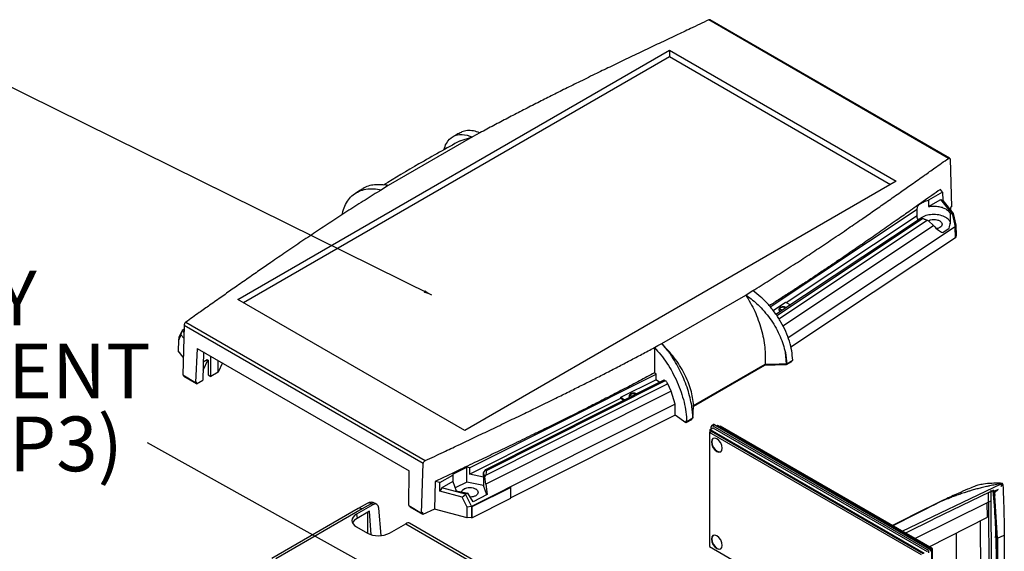
# Model space of a CAD drawing. Extents: x 5 to 292, y 5 to 205.
# Drawn here: x 171 to 218, y 85 to 111 of the extents above; entities that cross this region are included whole.
import ezdxf

# ---------------------------------------------------------------- set-up
doc = ezdxf.new("R2010")
doc.units = 0
doc.layers.get('0').update_dxf_attribs({"linetype": 'CONTINUOUS'})
doc.styles.add('SLDTEXTSTYLE0', font='TXT', dxfattribs={"width": 0.75})
doc.dimstyles.new('SLDDIMSTYLE0', dxfattribs={"dimtxt": 0, "dimasz": 0.4, "dimexe": 0, "dimexo": 0.0625, "dimgap": 0, "dimtad": 0, "dimtih": 1, "dimtoh": 1, "dimdec": 0, "dimrnd": 1e-09, "dimzin": 0, "dimtxsty": 'STANDARD', "dimblk1": 'DOT', "dimblk2": 'DOT', "dimsah": 1, "dimcen": 0.09, "dimazin": 3, "dimtfac": 0.4, "dimtdec": 0, "dimtofl": 0, "dimtmove": 0, "dimatfit": 3, "dimtolj": 1, "dimtzin": 0})

# ---------------------------------------------------------------- blocks, each defined once
blk = doc.blocks.new('_DOT')
at = {"color": 0, "linetype": 'BYBLOCK'}
blk.add_line((-0.5, 0), (-1, 0), dxfattribs=at)
at = {"color": 0, "linetype": 'BYBLOCK', "const_width": 0.5}
blk.add_lwpolyline([(-0.25, 0, 1), (0.25, 0, 1)], format="xyb", close=True, dxfattribs=at)
blk = doc.blocks.new('SW_NOTE_5')
at = {"color": 0, "linetype": 'CONTINUOUS', "attachment_point": 2, "style": 'SLDTEXTSTYLE0'}
for s, insert, char_height in [('BATTERY', (-12.966, 8.328), 2.6458), ('COMPARTMENT', (-13.186, 4.8), 2.64583), ('(2xAA / 1xPP3)', (-13.211, 1.273), 2.64583)]:
    blk.add_mtext(s, dxfattribs=dict(at, insert=insert, char_height=char_height))

msp = doc.modelspace()

# ---------------------------------------------------------------- linework, layer by layer
at = {"color": 7, "linetype": 'CONTINUOUS'}
for p, q in [((215.565, 104.133), (203.9715, 110.8258)), ((215.6289, 104.1384), (204.0327, 110.8328)), ((181.1876, 97.3154), (202.0611, 109.3654)), ((202.0611, 109.3654), (213.0352, 103.0302)), ((202.0611, 109.3654), (202.0611, 109.0512)), ((181.4598, 97.1582), (202.0611, 109.0512)), ((202.0611, 109.0512), (212.763, 102.8731)), ((192.8948, 105.3642), (192.5292, 105.1661)), ((192.5292, 105.1661), (188.4618, 102.818)), ((191.9408, 104.984), (192.5287, 105.1663)), ((215.6444, 104.0907), (215.7083, 101.7848)), ((213.0352, 103.0302), (192.1616, 90.9802)), ((188.4618, 102.818), (188.1271, 102.6122)), ((215.2847, 102.4997), (214.6065, 102.1082)), ((215.2847, 102.4997), (215.1766, 102.6335)), ((215.2847, 102.4997), (215.2912, 102.0953)), ((214.6065, 101.802), (215.1955, 102.1421)), ((214.6065, 102.1082), (214.6065, 101.802)), ((215.7337, 101.4759), (215.1955, 102.1421)), ((215.1955, 102.1421), (215.2912, 102.0953)), ((215.2912, 102.0953), (215.7942, 101.4727)), ((206.94, 96.9561), (214.0476, 101.6763)), ((214.0476, 101.3701), (214.0476, 101.6763)), ((215.7083, 101.7848), (215.6606, 101.7511)), ((215.6606, 101.7511), (215.6606, 101.649)), ((207.2215, 96.5932), (214.242, 101.2554)), ((207.712, 97.1626), (214.0476, 101.3701)), ((214.3113, 101.2236), (214.242, 101.2554)), ((214.5367, 101.1375), (214.5978, 101.1165)), ((214.8474, 100.8873), (214.5978, 101.1165)), ((215.6626, 101.4287), (215.7337, 101.4759)), ((215.7337, 101.4759), (215.7423, 101.4704)), ((215.7942, 101.4727), (215.7423, 101.4704)), ((215.7423, 101.4704), (215.8894, 100.8175)), ((215.7942, 101.4727), (215.9206, 100.9115)), ((207.5522, 96.0426), (214.8474, 100.8873)), ((215.8894, 100.8175), (207.81, 95.4521)), ((215.2927, 100.5511), (215.6009, 100.7558)), ((215.8894, 100.8175), (215.8908, 100.8148)), ((215.8908, 100.8148), (215.9206, 100.9115)), ((215.9041, 100.2889), (215.8908, 100.8148)), ((215.9206, 100.9115), (215.9333, 100.4087)), ((215.9041, 100.2889), (207.9407, 95.0004)), ((215.9333, 100.4087), (215.9041, 100.2889)), ((205.9316, 97.6323), (206.1041, 97.7386)), ((192.1616, 90.9802), (181.1876, 97.3154)), ((201.6942, 95.1798), (205.7604, 97.5272)), ((205.7604, 97.5272), (205.9316, 97.6323)), ((207.079, 96.7831), (207.677, 97.1802)), ((207.677, 97.1802), (207.9211, 97.0577)), ((178.4805, 95.7987), (178.3334, 95.4817)), ((178.4286, 95.6067), (178.4805, 95.7987)), ((178.4891, 95.8076), (178.4805, 95.7987)), ((178.5602, 95.8549), (178.4891, 95.8076)), ((178.4891, 95.8076), (178.5691, 95.7086)), ((178.5784, 96.0579), (178.5145, 93.6615)), ((190.154, 89.3754), (178.5784, 96.0579)), ((178.6578, 96.2125), (190.2513, 89.5197)), ((178.3022, 95.3342), (178.2895, 94.8335)), ((178.4286, 95.6067), (178.3022, 95.3342)), ((178.3319, 95.4772), (178.3022, 95.3342)), ((178.3334, 95.4817), (178.3319, 95.4772)), ((178.5619, 95.4417), (178.4286, 95.6067)), ((178.5375, 94.5265), (178.2895, 94.8335)), ((179.2179, 94.9455), (179.1315, 93.3053)), ((179.2179, 94.9455), (189.471, 89.0266)), ((201.3372, 94.9863), (201.5121, 95.081)), ((201.3372, 94.9865), (201.3372, 93.7614)), ((201.5121, 95.081), (201.6942, 95.1798)), ((179.5141, 94.7745), (179.4828, 93.4087)), ((179.729, 94.3892), (179.4936, 93.8822)), ((179.5031, 94.2935), (179.6989, 94.4066)), ((179.5031, 94.2935), (179.6989, 94.4066)), ((179.6989, 94.4066), (179.7519, 94.376)), ((179.7519, 94.376), (179.7519, 93.6615)), ((179.8757, 93.5901), (179.8757, 94.5658)), ((180.2292, 93.7942), (180.2292, 94.3617)), ((207.7349, 94.2061), (207.6767, 94.7548)), ((207.6767, 94.7548), (207.7412, 94.2027)), ((207.748, 94.2068), (208.0304, 94.3792)), ((207.9735, 94.3034), (207.9737, 94.3446)), ((180.437, 94.2418), (180.2292, 93.7942)), ((206.6685, 94.1273), (203.2328, 92.1439)), ((203.2354, 92.193), (206.691, 94.1878)), ((206.6688, 94.175), (206.6685, 94.1273)), ((207.716, 94.146), (206.6685, 94.1273)), ((206.691, 94.1878), (207.3815, 94.2)), ((207.3815, 94.2), (207.735, 94.2061)), ((207.9735, 94.3034), (207.716, 94.146)), ((207.716, 94.1912), (207.716, 94.146)), ((207.7412, 94.2027), (207.7349, 94.2061)), ((207.7412, 94.2027), (207.748, 94.2068)), ((178.5145, 93.6615), (179.1315, 93.3053)), ((178.5621, 93.634), (178.5621, 93.5932)), ((179.1822, 93.2352), (178.5621, 93.5932)), ((179.1822, 93.2352), (179.4828, 93.4087)), ((179.7519, 93.6615), (179.8757, 93.5901)), ((180.2292, 93.7942), (179.8757, 93.5901)), ((192.3886, 89.1726), (201.418, 93.7038)), ((193.1739, 89.0886), (201.8116, 93.4232)), ((199.7139, 92.5832), (201.4088, 93.4338)), ((201.418, 93.7038), (201.3372, 93.7614)), ((201.5842, 93.3091), (201.4088, 93.4338)), ((201.418, 93.4272), (201.418, 93.7038)), ((201.8673, 93.3835), (201.8116, 93.4232)), ((179.1315, 93.3053), (179.1846, 93.3359)), ((179.1822, 93.2352), (179.1846, 93.3359)), ((201.9858, 93.2288), (193.1658, 88.8027)), ((201.8673, 93.3835), (193.1972, 89.0327)), ((202.1436, 92.8803), (201.9858, 93.2288)), ((192.3886, 88.8664), (199.7139, 92.5424)), ((202.1436, 92.8803), (193.1894, 88.3868)), ((199.7139, 92.5424), (199.7139, 92.5832)), ((199.7139, 92.5832), (199.8963, 92.4621)), ((199.7139, 92.5424), (199.8613, 92.4445)), ((200.1262, 92.6666), (200.124, 92.6437)), ((202.3365, 92.2506), (202.1436, 92.8803)), ((202.3365, 92.2506), (192.4899, 87.3093)), ((202.3437, 91.7171), (202.3365, 92.2506)), ((203.2097, 91.5867), (203.1492, 92.1412)), ((203.2145, 91.7948), (203.2354, 92.193)), ((202.3437, 91.7171), (194.3931, 87.7272)), ((202.8581, 91.3503), (202.3437, 91.7171)), ((203.1313, 91.4994), (202.8581, 91.3503)), ((202.9039, 91.4198), (203.2028, 91.5829)), ((203.1338, 91.5452), (203.1313, 91.4994)), ((203.1313, 91.4994), (203.1313, 91.5439)), ((203.2028, 91.5829), (203.2097, 91.5867)), ((203.2038, 91.5903), (203.2145, 91.7948)), ((202.8581, 91.4524), (202.9039, 91.4198)), ((202.8581, 91.4524), (202.8581, 91.3503)), ((204.041, 91.0259), (204.1736, 91.1024)), ((204.041, 91.0259), (214.4001, 85.0457)), ((204.041, 90.9034), (204.041, 91.0259)), ((204.0852, 91.0514), (204.0852, 91.1535)), ((204.1995, 91.2617), (204.1111, 91.2107)), ((204.262, 91.2555), (204.1736, 91.2045)), ((204.1736, 91.2045), (214.5327, 85.2243)), ((204.1736, 91.1024), (214.5327, 85.1223)), ((204.262, 91.2555), (214.6211, 85.2753)), ((204.3504, 91.2045), (204.3946, 91.23)), ((204.3946, 91.23), (214.7537, 85.2498)), ((204.536, 91.1892), (204.5007, 91.1688)), ((214.7891, 85.2702), (204.536, 91.1892)), ((204.0057, 90.883), (204.0941, 90.9341)), ((214.2587, 84.9641), (204.0057, 90.883)), ((204.0057, 90.883), (204.0057, 85.3714)), ((214.3471, 85.0151), (204.0941, 90.9341)), ((190.0757, 86.9874), (190.154, 89.3754)), ((191.5772, 88.8583), (192.2571, 89.1995)), ((192.3886, 89.1726), (192.2571, 89.1995)), ((192.2571, 88.485), (192.2571, 89.1995)), ((192.3886, 89.1726), (192.3886, 88.8664)), ((189.4586, 87.3436), (189.471, 89.0266)), ((190.9589, 88.4568), (191.5902, 88.8212)), ((191.5772, 88.8583), (191.5902, 88.8212)), ((191.5902, 88.8212), (191.5902, 88.515)), ((193.0655, 88.728), (192.3886, 88.8664)), ((193.0655, 88.9321), (193.1739, 89.0886)), ((193.0694, 88.9313), (193.0655, 88.9321)), ((193.0655, 88.728), (193.0655, 88.9321)), ((193.0694, 88.9313), (193.1778, 89.0878)), ((193.1397, 88.7319), (193.0694, 88.9313)), ((193.0694, 88.9313), (193.0694, 88.3189)), ((193.1658, 88.8027), (193.1397, 88.7319)), ((193.1894, 88.3868), (193.1397, 88.7319)), ((193.1739, 89.0886), (193.1778, 89.0878)), ((193.1778, 89.0878), (193.1972, 89.0327)), ((190.7272, 88.5191), (190.7028, 87.1808)), ((190.9589, 88.4568), (190.7272, 88.5191)), ((190.9524, 88.0447), (190.9589, 88.4568)), ((191.0481, 88.202), (190.9524, 88.0447)), ((191.5902, 88.515), (191.0481, 88.202)), ((192.202, 87.8913), (191.0481, 88.202)), ((191.5902, 88.515), (191.7487, 88.0644)), ((192.2571, 88.485), (191.6992, 88.205)), ((193.0694, 88.3189), (192.2571, 88.485)), ((192.4884, 87.2926), (194.3686, 88.2361)), ((194.385, 88.2256), (192.5048, 87.2821)), ((193.2278, 87.8694), (193.0694, 88.3189)), ((193.1894, 88.3868), (193.2412, 87.8761)), ((194.385, 88.2256), (194.3686, 88.2361)), ((194.3933, 87.7138), (194.385, 88.2256)), ((213.3251, 86.1153), (218.1128, 88.4047)), ((218.1128, 88.4047), (218.1131, 88.2778)), ((192.0307, 87.7544), (190.9524, 88.0447)), ((191.7487, 88.0644), (192.3158, 87.9485)), ((192.0307, 87.7544), (192.199, 87.8792)), ((192.2808, 87.2646), (192.0307, 87.7544)), ((192.199, 87.8792), (192.202, 87.8913)), ((192.199, 87.8792), (192.4899, 87.3093)), ((192.3158, 87.9485), (192.202, 87.8913)), ((192.5609, 87.5348), (192.3158, 87.9485)), ((192.5066, 86.7618), (194.3933, 87.7138)), ((193.2412, 87.8761), (192.5609, 87.5348)), ((217.5546, 87.9973), (214.8444, 86.6931)), ((217.4985, 87.5088), (217.4974, 87.9698)), ((217.5546, 87.9973), (217.6993, 88.0659)), ((217.6208, 88.0893), (217.6367, 81.2567)), ((217.6208, 88.0893), (217.622, 87.5711)), ((217.8077, 87.9731), (217.7159, 88.0717)), ((217.7471, 87.8899), (217.7294, 87.8663)), ((217.7881, 87.9473), (217.7326, 88.0142)), ((217.7471, 87.8899), (217.8705, 85.8113)), ((217.9653, 88.1307), (217.7876, 88.0466)), ((217.8077, 87.9731), (217.7876, 88.0466)), ((217.7881, 87.9473), (217.8131, 87.8427)), ((217.8077, 87.9731), (217.9653, 88.1307)), ((217.8131, 87.8427), (217.8077, 87.9731)), ((217.9392, 85.7656), (217.8131, 87.8427)), ((186.9967, 87.2003), (182.8214, 84.7899)), ((187.7138, 87.39), (186.924, 86.9341)), ((187.4399, 87.4561), (186.9967, 87.2003)), ((187.6324, 87.437), (187.1913, 87.1824)), ((187.7138, 87.39), (187.6324, 87.437)), ((187.9118, 87.4059), (187.8249, 87.4561)), ((188.1132, 85.8953), (188.0045, 87.2303)), ((189.4586, 87.3436), (190.0757, 86.9874)), ((189.5131, 87.3122), (189.514, 87.2708)), ((190.1341, 86.9128), (189.514, 87.2708)), ((192.4883, 87.3048), (192.2808, 87.2646)), ((192.2826, 86.7555), (192.2808, 87.2646)), ((192.4899, 87.3093), (192.4883, 87.3048)), ((192.4883, 87.3048), (192.4884, 87.2926)), ((192.5048, 87.2821), (192.4884, 87.2926)), ((192.4884, 87.2926), (192.4902, 86.7723)), ((192.5048, 87.2821), (192.5066, 86.7618)), ((214.5601, 87.2367), (212.8646, 86.3812)), ((217.4985, 87.5088), (213.9524, 85.7532)), ((214.5636, 87.2295), (214.603, 87.2491)), ((215.0999, 87.4919), (215.0052, 87.4494)), ((217.4497, 86.7875), (217.4481, 87.4838)), ((217.4985, 87.5088), (217.622, 87.5711)), ((217.5355, 81.8587), (217.5223, 87.5208)), ((187.1913, 87.1824), (183.0118, 84.7696)), ((186.924, 86.9341), (186.9488, 86.7295)), ((187.5469, 87.0748), (186.9488, 86.7295)), ((187.4555, 87.0221), (187.4555, 86.0164)), ((187.6394, 85.9382), (187.5469, 87.0748)), ((190.1341, 87.0149), (190.0757, 86.9874)), ((190.7028, 87.1808), (190.1341, 86.9128)), ((190.1341, 86.9128), (190.1341, 87.0149)), ((192.2826, 86.7555), (190.7028, 87.1808)), ((192.4902, 86.7723), (192.2826, 86.7555)), ((192.4902, 86.7723), (192.5066, 86.7618)), ((214.6337, 85.3599), (217.4497, 86.7875)), ((186.924, 86.3233), (187.4569, 86.0156)), ((188.515, 86.0156), (189.3048, 86.4716)), ((189.3048, 86.4716), (197.324, 81.8422)), ((197.5165, 81.8612), (189.4917, 86.4939)), ((213.509, 86.0351), (214.8444, 86.6931)), ((217.1076, 86.614), (217.1165, 82.7843)), ((215.9662, 83.3733), (215.96, 86.0323)), ((217.8161, 85.8475), (217.8705, 85.8113)), ((217.8705, 85.8113), (217.9392, 85.7656)), ((217.8705, 85.8113), (217.8752, 83.773)), ((217.9392, 85.7656), (218.2654, 85.9211)), ((217.9392, 85.7656), (217.944, 83.7272)), ((218.2654, 85.9211), (218.2701, 83.8827)), ((204.0057, 85.3714), (214.2587, 79.4524)), ((214.5327, 85.2243), (214.6211, 85.2753)), ((214.7537, 85.2498), (214.6836, 85.2094)), ((214.7537, 85.2498), (214.7891, 85.2702)), ((214.7537, 85.2498), (214.7537, 79.6157)), ((214.7891, 79.7586), (214.7891, 85.2702)), ((217.8858, 85.1536), (217.8858, 85.1548))]:
    msp.add_line(p, q, dxfattribs=at)
at = {"color": 8, "linetype": 'CONTINUOUS'}
for p, q in [((207.2566, 96.5387), (214.3113, 101.2236)), ((207.3632, 96.3736), (214.5367, 101.1375)), ((215.0999, 87.4919), (212.8806, 86.372)), ((214.603, 87.2491), (215.0052, 87.4494))]:
    msp.add_line(p, q, dxfattribs=at)
at = {"color": 7, "linetype": 'CONTINUOUS', "flags": 128}
for points in [[(204.0941, 90.4237), (204.1143, 90.2949), (204.1717, 90.1624), (204.2578, 90.0463), (204.3592, 89.9644), (204.4607, 89.9292), (204.5467, 89.9459), (204.6042, 90.012), (204.6244, 90.1176), (204.6042, 90.2464), (204.5467, 90.3789), (204.4607, 90.495), (204.3592, 90.5769), (204.2578, 90.6121), (204.1717, 90.5954), (204.1143, 90.5293), (204.0941, 90.4237)], [(204.1808, 90.6002), (204.1319, 90.5395), (204.1117, 90.4339)], [(204.1117, 90.4339), (204.1319, 90.3051), (204.1894, 90.1726), (204.2754, 90.0565), (204.3769, 89.9747), (204.4784, 89.9394), (204.5553, 89.9513)], [(218.1131, 88.2778), (218.1571, 88.3215), (218.2012, 88.3652)], [(204.0941, 85.7286), (204.1143, 85.5998), (204.1717, 85.4673), (204.2578, 85.3512), (204.3592, 85.2693), (204.4607, 85.2341), (204.5467, 85.2508), (204.6042, 85.3169), (204.6244, 85.4225), (204.6042, 85.5513), (204.5467, 85.6838), (204.4607, 85.7999), (204.3592, 85.8817), (204.2578, 85.917), (204.1717, 85.9003), (204.1143, 85.8341), (204.0941, 85.7286)], [(204.1808, 85.9051), (204.1319, 85.8444), (204.1117, 85.7388)], [(204.1117, 85.7388), (204.1319, 85.61), (204.1894, 85.4775), (204.2754, 85.3614), (204.3769, 85.2795), (204.4784, 85.2443), (204.5553, 85.2562)]]:
    msp.add_lwpolyline(points, dxfattribs=at)
at = {"color": 7, "linetype": 'CONTINUOUS'}
for centre, radius, start, end in [((204.1391, 91.1622), 0.0546, 50.79671, 189.21404), ((204.2254, 91.2044), 0.0629, 54.38242, 114.30712), ((187.6324, 87.1227), 0.385, 60.00269, 119.99731), ((214.4292, 85.0625), 0.1921, 2.60548, 57.39452), ((214.5176, 85.1135), 0.1921, 2.60548, 57.39452)]:
    msp.add_arc(centre, radius, start, end, dxfattribs=at)
at = {"color": 8, "linetype": 'CONTINUOUS'}
for centre, radius, start, end in [((187.5206, 87.2895), 0.1851, 52.85303, 115.83652), ((187.7448, 87.2835), 0.1903, 65.10823, 126.20222)]:
    msp.add_arc(centre, radius, start, end, dxfattribs=at)
msp.add_ellipse((187.1842, 86.8639), major_axis=(-0.1847, 0.3379), ratio=0.5922898, start_param=5.5116642, end_param=6.2969811, dxfattribs=at)
at = {"color": 7, "linetype": 'CONTINUOUS'}
for centre, major_axis, ratio, start_param, end_param in [((187.7328, 87.0647), (0.1706, 0.3457), 0.6161279, 5.4837454, 7.0283618), ((187.4582, 86.6287), (0.7537, 0), 0.5744855, 2.3586275, 3.9245578), ((187.483, 86.4241), (0.7537, 0), 0.5744855, 2.3586275, 2.9719547), ((189.2857, 86.1682), (0.2113, 0.3224), 0.5357875, 0.0303611, 0.815678), ((187.9859, 86.324), (0.75, 0), 0.5801036, 3.9294238, 5.4953542)]:
    msp.add_ellipse(centre, major_axis=major_axis, ratio=ratio, start_param=start_param, end_param=end_param, dxfattribs=at)
for points, knots in [([(203.9715, 110.8258), (203.6769, 110.6871), (203.145, 110.4365), (202.3448, 110.0589), (201.5765, 109.6953), (200.7701, 109.3121), (199.9732, 108.9312), (199.1965, 108.5574), (198.4281, 108.1848), (197.683, 107.8201), (196.9533, 107.4592), (196.2716, 107.1186), (195.5947, 106.7765), (194.9207, 106.4317), (194.2399, 106.0785), (193.5657, 105.724), (193.1184, 105.4841), (192.8948, 105.3642)], [0, 0, 0, 0, 0.0782879, 0.1413656, 0.2128086, 0.2828363, 0.3564273, 0.425832, 0.4910511, 0.5630263, 0.6269911, 0.6888752, 0.7486804, 0.8122301, 0.8743018, 0.9371416, 1, 1, 1, 1]), ([(204.0401, 110.828), (204.0397, 110.8284), (204.0335, 110.835), (204.0167, 110.8362), (203.9937, 110.8348), (203.9793, 110.829), (203.9715, 110.8258)], [0, 0, 0, 0, 0.0228729, 0.4323976, 0.6966284, 1, 1, 1, 1]), ([(191.1504, 104.5416), (191.1862, 104.6538), (191.2811, 104.951), (191.5855, 105.215), (192.0158, 105.3396), (192.3577, 105.2241), (192.5292, 105.1661)], [0, 0, 0, 0, 0.1684758, 0.4462304, 0.7222323, 1, 1, 1, 1]), ([(191.9376, 105.37), (191.8688, 105.3327), (191.7592, 105.2731), (191.6501, 105.2132), (191.6094, 105.1909)], [0, 0, 0, 0, 0.6272267, 1, 1, 1, 1]), ([(192.8948, 105.3645), (192.7887, 105.4014), (192.5765, 105.4753), (192.2837, 105.4827), (192.0692, 105.4456), (191.9678, 105.3787), (191.9422, 105.3619)], [0, 0, 0, 0, 0.2996687, 0.5990276, 0.898963, 1, 1, 1, 1]), ([(191.94, 104.9858), (191.2692, 104.6134), (190.0014, 103.9097), (188.7891, 103.1834), (188.2183, 102.8414)], [0, 0, 0, 0, 0.5291526, 1, 1, 1, 1]), ([(206.1041, 97.7386), (206.3679, 97.9027), (206.8942, 98.2302), (207.6756, 98.7286), (208.4404, 99.2246), (209.1978, 99.7238), (209.9564, 100.231), (210.7077, 100.7398), (211.3966, 101.2118), (212.0251, 101.646), (212.6249, 102.0629), (213.2187, 102.4781), (213.8156, 102.8975), (214.3706, 103.2886), (214.9599, 103.705), (215.3462, 103.9782), (215.565, 104.133)], [0, 0, 0, 0, 0.0798511, 0.1593494, 0.2397592, 0.3166718, 0.3960379, 0.4787833, 0.5551227, 0.6161744, 0.6806058, 0.7484174, 0.808207, 0.8742112, 0.9287315, 1, 1, 1, 1]), ([(215.565, 104.133), (215.5713, 104.1369), (215.5831, 104.1442), (215.6023, 104.1487), (215.6225, 104.1451), (215.6401, 104.1263), (215.643, 104.1023), (215.6444, 104.0907)], [0, 0, 0, 0, 0.1553976, 0.2907581, 0.5005932, 0.757575, 1, 1, 1, 1]), ([(188.1271, 102.6122), (187.8631, 102.448), (187.3363, 102.1202), (186.5541, 101.6214), (185.7886, 101.1251), (185.0306, 100.6255), (184.2712, 100.1178), (183.5193, 99.6086), (182.8298, 99.1362), (182.2007, 98.7017), (181.6004, 98.2844), (181.0061, 97.8689), (180.4086, 97.4491), (179.8532, 97.0577), (179.2634, 96.6409), (178.8768, 96.3675), (178.6578, 96.2125)], [0, 0, 0, 0, 0.079851, 0.1593494, 0.2397592, 0.3166718, 0.3960378, 0.4787833, 0.5551226, 0.6161743, 0.6806057, 0.7484174, 0.8082068, 0.8742112, 0.92873, 1, 1, 1, 1]), ([(186.2347, 101.4129), (186.2368, 101.4314), (186.254, 101.5841), (186.3489, 101.831), (186.5207, 102.1377), (186.7562, 102.3789), (187.0412, 102.5522), (187.3707, 102.6515), (187.7341, 102.6799), (187.9962, 102.6349), (188.1271, 102.6124)], [0, 0, 0, 0, 0.0192264, 0.1591326, 0.2992978, 0.4391135, 0.5793966, 0.7191387, 0.8596787, 1, 1, 1, 1]), ([(187.2013, 102.646), (187.1643, 102.6235), (187.0624, 102.5617), (186.9611, 102.4996), (186.8966, 102.46)], [0, 0, 0, 0, 0.36364884, 1, 1, 1, 1]), ([(188.4618, 102.818), (188.4214, 102.8256), (188.1921, 102.8686), (187.76, 102.8613), (187.3668, 102.7874), (187.2158, 102.6487), (187.2059, 102.6396)], [0, 0, 0, 0, 0.0855644, 0.4850466, 0.9661294, 1, 1, 1, 1]), ([(215.1766, 102.6335), (214.9049, 102.4414), (214.3955, 102.0814), (213.6811, 101.5781), (212.9936, 101.0956), (212.303, 100.6138), (211.589, 100.1194), (210.8761, 99.63), (210.234, 99.1938), (209.6532, 98.8033), (209.1548, 98.4711), (208.6594, 98.144), (208.1593, 97.8172), (207.6516, 97.4893), (207.23, 97.2194), (206.9778, 97.0606), (206.897, 97.0097)], [0, 0, 0, 0, 0.1007852, 0.1889319, 0.2644404, 0.3547023, 0.4430618, 0.5260618, 0.6145526, 0.6757139, 0.7352484, 0.7931574, 0.8522964, 0.912459, 0.9719235, 1, 1, 1, 1]), ([(214.1113, 101.1758), (214.109, 101.1783), (214.081, 101.2088), (214.0543, 101.2749), (214.0498, 101.3384), (214.0476, 101.3701)], [0, 0, 0, 0, 0.0416954, 0.5208477, 1, 1, 1, 1]), ([(215.4343, 101.2797), (215.3506, 101.3181), (215.1832, 101.3948), (214.8572, 101.4293), (214.5466, 101.3905), (214.3297, 101.3224), (214.2626, 101.2607), (214.2519, 101.2509)], [0, 0, 0, 0, 0.2386972, 0.4773945, 0.7160917, 0.954789, 1, 1, 1, 1]), ([(214.5367, 101.1375), (214.5155, 101.1452), (214.4757, 101.1596), (214.4143, 101.1826), (214.3581, 101.2044), (214.3264, 101.2174), (214.3113, 101.2236)], [0, 0, 0, 0, 0.3002081, 0.561984, 0.7919055, 1, 1, 1, 1]), ([(214.5987, 101.1197), (214.6332, 101.1353), (214.7092, 101.1697), (214.8599, 101.1842), (215.0186, 101.1682), (215.1013, 101.1303), (215.1426, 101.1113)], [0, 0, 0, 0, 0.2171917, 0.4781278, 0.7390639, 1, 1, 1, 1]), ([(215.1426, 101.1113), (215.1754, 101.0875), (215.2409, 101.0398), (215.2696, 100.9479), (215.2394, 100.8569), (215.1489, 100.7828), (215.0602, 100.7397), (215.0051, 100.7338), (215.0013, 100.7334)], [0, 0, 0, 0, 0.19701931, 0.39403861, 0.59105792, 0.78807722, 0.98509653, 1, 1, 1, 1]), ([(215.6634, 100.9479), (215.6642, 100.9763), (215.6663, 101.0519), (215.5907, 101.1708), (215.4864, 101.2434), (215.4343, 101.2797)], [0, 0, 0, 0, 0.2312557, 0.6156278, 1, 1, 1, 1]), ([(215.6009, 100.7558), (215.6271, 100.8509), (215.6865, 101.0663), (215.6711, 101.2988), (215.6626, 101.4287)], [0, 0, 0, 0, 0.44176802, 1, 1, 1, 1]), ([(214.8474, 100.8873), (214.9211, 100.8007), (215.0531, 100.6456), (215.2193, 100.5801), (215.2927, 100.5511)], [0, 0, 0, 0, 0.558232, 1, 1, 1, 1]), ([(208.0304, 94.3792), (208.0191, 94.5271), (207.9966, 94.8227), (207.8799, 95.2904), (207.7054, 95.7597), (207.4722, 96.2215), (207.188, 96.662), (206.8595, 97.0699), (206.4966, 97.4386), (206.2349, 97.6388), (206.1041, 97.7389)], [0, 0, 0, 0, 0.1249366, 0.2497642, 0.3748213, 0.4995683, 0.6247302, 0.7494121, 0.8748024, 1, 1, 1, 1]), ([(205.7603, 97.5272), (205.9131, 97.2707), (206.2189, 96.7575), (206.5266, 95.8778), (206.7088, 94.9891), (206.6969, 94.4549), (206.691, 94.1878)], [0, 0, 0, 0, 0.2502383, 0.5007726, 0.750424, 1, 1, 1, 1]), ([(205.7604, 97.5272), (205.8017, 97.4987), (206.0307, 97.341), (206.4719, 96.9635), (207.0123, 96.3117), (207.4566, 95.5365), (207.6045, 95.0109), (207.6766, 94.7548)], [0, 0, 0, 0, 0.0451875, 0.2502756, 0.5002298, 0.7564642, 1, 1, 1, 1]), ([(207.378, 96.8745), (207.3733, 96.8671), (207.364, 96.8523), (207.3603, 96.8286), (207.3642, 96.805), (207.3806, 96.7765), (207.4053, 96.7516), (207.4337, 96.7414), (207.4409, 96.7388)], [0, 0, 0, 0, 0.1547357, 0.3099804, 0.4647164, 0.6199613, 0.9048229, 1, 1, 1, 1]), ([(207.423, 96.9183), (207.4141, 96.9123), (207.3953, 96.8993), (207.3744, 96.8746), (207.3674, 96.8556), (207.3638, 96.8459)], [0, 0, 0, 0, 0.3021837, 0.6449336, 1, 1, 1, 1]), ([(207.7069, 96.9155), (207.6922, 96.9242), (207.661, 96.9425), (207.5982, 96.9561), (207.5262, 96.9564), (207.4672, 96.941), (207.4333, 96.9262), (207.4237, 96.9189), (207.423, 96.9183)], [0, 0, 0, 0, 0.1877511, 0.3967648, 0.6205724, 0.8610118, 0.988663, 1, 1, 1, 1]), ([(178.6578, 96.2125), (178.6515, 96.2075), (178.6397, 96.1982), (178.6204, 96.1755), (178.6003, 96.1432), (178.5827, 96.0997), (178.5798, 96.0715), (178.5784, 96.0579)], [0, 0, 0, 0, 0.1553976, 0.2907581, 0.5005932, 0.757575, 1, 1, 1, 1]), ([(190.2513, 89.5197), (190.5461, 89.6586), (191.0785, 89.9094), (191.8794, 90.2873), (192.6483, 90.6512), (193.4553, 91.0347), (194.2528, 91.416), (195.0302, 91.7901), (195.7991, 92.1629), (196.5157, 92.5137), (197.1898, 92.8469), (197.791, 93.1468), (198.3826, 93.4447), (198.9736, 93.7455), (199.5673, 94.0511), (200.1543, 94.357), (200.7439, 94.668), (201.1352, 94.8779), (201.3372, 94.9863)], [0, 0, 0, 0, 0.0782848, 0.1413613, 0.2128023, 0.2828279, 0.3564162, 0.4258174, 0.4910325, 0.5630102, 0.6190959, 0.6735883, 0.7264883, 0.7805858, 0.8356932, 0.8901255, 0.9432779, 1, 1, 1, 1]), ([(201.3372, 94.9865), (201.443, 94.8724), (201.6545, 94.6443), (201.9486, 94.2368), (202.2151, 93.7942), (202.4465, 93.3227), (202.6364, 92.8365), (202.7792, 92.3479), (202.8752, 91.8676), (202.8943, 91.5689), (202.9039, 91.4198)], [0, 0, 0, 0, 0.1249598, 0.2497901, 0.3748628, 0.4995846, 0.6247616, 0.7494023, 0.874807, 1, 1, 1, 1]), ([(203.1492, 92.1412), (203.1492, 92.1415), (203.1488, 92.1437), (203.1475, 92.1517), (203.1044, 92.4182), (202.9685, 92.9715), (202.6412, 93.7941), (202.3223, 94.3506), (202.0867, 94.6985), (201.9232, 94.9213), (201.7805, 95.0824), (201.6942, 95.1798)], [0, 0, 0, 0, 0.000237, 0.002137, 0.0074452, 0.2498188, 0.4995715, 0.7495204, 0.7931288, 0.8747993, 1, 1, 1, 1]), ([(203.2354, 92.193), (203.2053, 92.4399), (203.1451, 92.9337), (202.8062, 93.7332), (202.324, 94.5113), (201.904, 94.9572), (201.6943, 95.1799)], [0, 0, 0, 0, 0.2501639, 0.5002492, 0.7504, 1, 1, 1, 1]), ([(201.3372, 93.7614), (201.0986, 93.6335), (200.622, 93.3781), (199.9009, 92.9994), (199.1783, 92.6254), (198.4575, 92.2576), (197.7301, 91.8912), (196.9859, 91.5208), (196.2444, 91.1557), (195.442, 90.7645), (194.5661, 90.3413), (193.6466, 89.901), (192.7233, 89.462), (191.7682, 89.01), (191.0911, 88.6907), (190.7272, 88.5191)], [0, 0, 0, 0, 0.0699317, 0.1396852, 0.2093425, 0.27838, 0.346309, 0.4166569, 0.4894257, 0.555638, 0.6422132, 0.734737, 0.8122197, 0.8991031, 1, 1, 1, 1]), ([(201.9858, 93.2288), (201.9691, 93.2605), (201.9441, 93.3079), (201.9008, 93.356), (201.8785, 93.3743), (201.8673, 93.3835)], [0, 0, 0, 0, 0.4981816, 0.7480198, 1, 1, 1, 1]), ([(200.1541, 92.5915), (200.1488, 92.5955), (200.1352, 92.6058), (200.1263, 92.6264), (200.1213, 92.6476), (200.1245, 92.661), (200.1259, 92.6667)], [0, 0, 0, 0, 0.1912727, 0.4882889, 0.7862821, 1, 1, 1, 1]), ([(200.2013, 92.7532), (200.1941, 92.7497), (200.173, 92.7393), (200.1471, 92.7127), (200.1275, 92.6856), (200.1263, 92.6686), (200.1262, 92.6666)], [0, 0, 0, 0, 0.1912905, 0.5621369, 0.9502347, 1, 1, 1, 1]), ([(200.3229, 92.7822), (200.2971, 92.7802), (200.2612, 92.7775), (200.2212, 92.7647), (200.2073, 92.7567), (200.2013, 92.7532)], [0, 0, 0, 0, 0.5916904, 0.8221809, 1, 1, 1, 1]), ([(200.46, 92.7449), (200.4512, 92.7503), (200.4306, 92.7629), (200.3848, 92.778), (200.3462, 92.7806), (200.3229, 92.7822)], [0, 0, 0, 0, 0.2292601, 0.5367106, 1, 1, 1, 1]), ([(190.154, 89.3754), (190.1557, 89.3889), (190.1593, 89.4166), (190.1807, 89.4579), (190.2056, 89.4875), (190.2291, 89.5077), (190.2436, 89.5155), (190.2513, 89.5197)], [0, 0, 0, 0, 0.2422105, 0.498982, 0.7089642, 0.8444474, 1, 1, 1, 1]), ([(193.1972, 89.0327), (193.2005, 89.0181), (193.2073, 88.9872), (193.2, 88.9097), (193.1793, 88.845), (193.1658, 88.8027)], [0, 0, 0, 0, 0.2363314, 0.5007057, 1, 1, 1, 1]), ([(192.0167, 88.0096), (192.0217, 88.0322), (192.0331, 88.085), (192.1201, 88.155), (192.2519, 88.2066), (192.4087, 88.2242), (192.5681, 88.2076), (192.6507, 88.1698), (192.692, 88.1509)], [0, 0, 0, 0, 0.1305367, 0.3044294, 0.478322, 0.6522147, 0.8261073, 1, 1, 1, 1]), ([(192.692, 88.1509), (192.7247, 88.127), (192.7903, 88.0794), (192.819, 87.9873), (192.7885, 87.8968), (192.6992, 87.8206), (192.572, 87.7688), (192.4739, 87.762), (192.4282, 87.7589)], [0, 0, 0, 0, 0.17019399, 0.34038797, 0.51058196, 0.68077594, 0.85096993, 1, 1, 1, 1]), ([(218.0536, 88.4266), (217.9227, 88.4264), (217.6555, 88.4259), (217.3097, 88.3968), (217.0535, 88.3485), (216.8866, 88.2956), (216.7115, 88.2294), (216.4343, 88.1102), (215.9813, 87.9121), (215.3446, 87.6245), (214.8617, 87.3853), (214.5998, 87.2556)], [0, 0, 0, 0, 0.1051101, 0.2145769, 0.2890991, 0.3177852, 0.3476933, 0.4336764, 0.5713073, 0.7675722, 1, 1, 1, 1]), ([(217.1561, 88.2073), (217.0817, 88.1885), (216.9329, 88.1507), (216.7848, 88.1084), (216.7106, 88.0872)], [0, 0, 0, 0, 0.4996669, 1, 1, 1, 1]), ([(217.405, 88.2663), (217.3635, 88.2568), (217.2805, 88.2379), (217.1975, 88.2175), (217.1561, 88.2073)], [0, 0, 0, 0, 0.4998656, 1, 1, 1, 1]), ([(217.5586, 88.2999), (217.533, 88.2944), (217.4818, 88.2835), (217.4306, 88.2721), (217.405, 88.2663)], [0, 0, 0, 0, 0.4999375, 1, 1, 1, 1]), ([(218.1128, 88.4047), (218.0204, 88.3887), (217.8356, 88.3569), (217.6509, 88.3189), (217.5586, 88.2999)], [0, 0, 0, 0, 0.4999124, 1, 1, 1, 1]), ([(218.1599, 88.4143), (218.1418, 88.4168), (218.1166, 88.4203), (218.0836, 88.4264), (218.0675, 88.4286), (218.0609, 88.4289), (218.0576, 88.429)], [0, 0, 0, 0, 0.5721938, 0.800355, 0.9012085, 1, 1, 1, 1]), ([(218.166, 88.4133), (218.1577, 88.4141), (218.1411, 88.4158), (218.1222, 88.4084), (218.1128, 88.4047)], [0, 0, 0, 0, 0.5007426, 1, 1, 1, 1]), ([(218.2012, 88.3652), (218.2005, 88.3714), (218.1991, 88.3836), (218.1915, 88.3979), (218.1807, 88.4085), (218.1709, 88.4117), (218.166, 88.4133)], [0, 0, 0, 0, 0.2533288, 0.5007236, 0.7488818, 1, 1, 1, 1]), ([(218.2012, 88.3652), (218.2233, 87.7933), (218.2547, 86.9832), (218.2659, 86.163), (218.2691, 85.9219)], [0, 0, 0, 0, 0.7059929, 1, 1, 1, 1]), ([(215.6964, 87.7412), (215.5966, 87.7015), (215.3964, 87.6218), (215.1989, 87.5352), (215.0999, 87.4919)], [0, 0, 0, 0, 0.4988852, 1, 1, 1, 1]), ([(216.1426, 87.9059), (216.0673, 87.8793), (215.9179, 87.8267), (215.7698, 87.7695), (215.6964, 87.7412)], [0, 0, 0, 0, 0.5040129, 1, 1, 1, 1]), ([(216.3809, 87.9858), (216.3412, 87.9728), (216.2615, 87.9468), (216.1822, 87.9195), (216.1426, 87.9059)], [0, 0, 0, 0, 0.4997135, 1, 1, 1, 1]), ([(216.3874, 87.9879), (216.3863, 87.9876), (216.3841, 87.9869), (216.382, 87.9862), (216.3809, 87.9858)], [0, 0, 0, 0, 0.4999997, 1, 1, 1, 1]), ([(216.7106, 88.0872), (216.6567, 88.0713), (216.5487, 88.0394), (216.4411, 88.0051), (216.3874, 87.9879)], [0, 0, 0, 0, 0.499675, 1, 1, 1, 1]), ([(217.7423, 88.0754), (217.7354, 88.0753), (217.7217, 88.0751), (217.7068, 88.069), (217.6993, 88.0659)], [0, 0, 0, 0, 0.5000283, 1, 1, 1, 1]), ([(217.7876, 88.0466), (217.7769, 88.0537), (217.7607, 88.0644), (217.7421, 88.0762), (217.7329, 88.082), (217.728, 88.0851), (217.7255, 88.0867), (217.7243, 88.0874), (217.7239, 88.0877), (217.7238, 88.0877), (217.7237, 88.0878)], [0, 0, 0, 0, 0.4998783, 0.7499122, 0.8749479, 0.9374737, 0.9819883, 0.9942717, 0.9979531, 1, 1, 1, 1]), ([(217.8858, 85.1548), (217.8751, 85.6475), (217.8537, 86.6338), (217.7733, 87.587), (217.733, 88.0641)], [0, 0, 0, 0, 0.4995448, 1, 1, 1, 1]), ([(217.7876, 88.0466), (217.7821, 88.0544), (217.7709, 88.07), (217.7518, 88.0736), (217.7423, 88.0754)], [0, 0, 0, 0, 0.4991351, 1, 1, 1, 1]), ([(217.7881, 87.9473), (217.7813, 87.9377), (217.7679, 87.9184), (217.754, 87.8994), (217.7471, 87.8899)], [0, 0, 0, 0, 0.4991682, 1, 1, 1, 1]), ([(217.7881, 87.9473), (217.7898, 87.9496), (217.7933, 87.9541), (217.7999, 87.9627), (217.8046, 87.9691), (217.8077, 87.9731)], [0, 0, 0, 0, 0.26495158, 0.52990316, 1, 1, 1, 1])]:
    msp.add_open_spline(points, degree=3, knots=knots, dxfattribs=at)
for points in [[(214.0476, 101.6763), (214.0574, 101.724), (214.077, 101.8195), (214.1998, 101.9471), (214.3768, 102.0513), (214.5299, 102.0892), (214.6065, 102.1082)], [(214.6065, 101.802), (214.6793, 101.8122), (214.825, 101.8325), (215.0504, 101.8177), (215.2632, 101.7722), (215.3773, 101.7161), (215.4343, 101.688)], [(215.4343, 101.688), (215.4902, 101.65), (215.602, 101.574), (215.6424, 101.4771), (215.6626, 101.4287)]]:
    msp.add_open_spline(points, degree=3, dxfattribs=at)
at = {"color": 8, "linetype": 'CONTINUOUS'}
for points, knots in [([(207.5224, 96.793), (207.517, 96.7939), (207.495, 96.7975), (207.4612, 96.8116), (207.4357, 96.833), (207.4247, 96.8531), (207.4219, 96.8694), (207.4248, 96.8857), (207.4354, 96.906), (207.4524, 96.9182), (207.4635, 96.9261)], [0, 0, 0, 0, 0.0585323, 0.2404107, 0.422289, 0.5210128, 0.6202051, 0.7189292, 0.8181217, 1, 1, 1, 1]), ([(207.4635, 96.9261), (207.4771, 96.9324), (207.4982, 96.9423), (207.5333, 96.9484), (207.5615, 96.9501), (207.5899, 96.9485), (207.6245, 96.942), (207.6622, 96.928), (207.6792, 96.9109), (207.6874, 96.9026)], [0, 0, 0, 0, 0.1951673, 0.3011045, 0.4075443, 0.5134817, 0.6199217, 0.8150891, 1, 1, 1, 1]), ([(200.2327, 92.6309), (200.2301, 92.6319), (200.2127, 92.6383), (200.1974, 92.6545), (200.186, 92.6742), (200.1832, 92.6907), (200.1861, 92.707), (200.1968, 92.7273), (200.2138, 92.7394), (200.2248, 92.7473)], [0, 0, 0, 0, 0.0422388, 0.271568, 0.3966392, 0.5211197, 0.6461906, 0.7706708, 1, 1, 1, 1]), ([(200.2248, 92.7473), (200.2385, 92.7537), (200.2596, 92.7635), (200.2947, 92.7696), (200.323, 92.7713), (200.3514, 92.7697), (200.3858, 92.7632), (200.4184, 92.7518), (200.4323, 92.7383), (200.4373, 92.7335)], [0, 0, 0, 0, 0.2113882, 0.3266748, 0.4414169, 0.5567032, 0.6714451, 0.8828333, 1, 1, 1, 1]), ([(218.0536, 88.4282), (218.054, 88.4284), (218.0561, 88.4296), (218.0674, 88.4287), (218.0873, 88.4223), (218.1043, 88.4105), (218.1128, 88.4047)], [0, 0, 0, 0, 0.03777011, 0.22966439, 0.61435915, 1, 1, 1, 1])]:
    msp.add_open_spline(points, degree=3, knots=knots, dxfattribs=at)

# ---------------------------------------------------------------- block references
at = {"color": 7, "linetype": 'CONTINUOUS'}
msp.add_blockref('SW_NOTE_5', (176.8085, 90.38), dxfattribs=at)

# ---------------------------------------------------------------- leaders
for points in [[(190.5657, 97.524), (167.0083, 109.1449)], [(188.5455, 83.8576), (176.8085, 90.38)]]:
    msp.add_leader(points, dimstyle='SLDDIMSTYLE0', dxfattribs=at)

doc.saveas('drawing.dxf')
